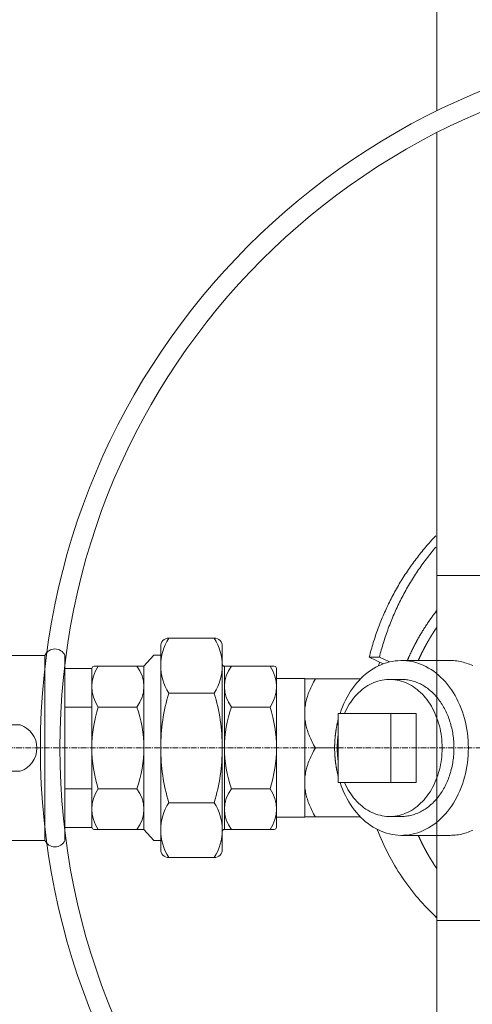
# Model space of a CAD drawing. Units: millimetres. Extents: x 33259 to 35867, y -6098 to 1033.
# Drawn here: x 34246 to 34443, y -5509 to -5081 of the extents above; entities that cross this region are included whole.
import ezdxf

# ---------------------------------------------------------------- set-up
doc = ezdxf.new("R2010")
doc.units = ezdxf.units.MM
doc.header["$MEASUREMENT"] = 0
doc.linetypes.add('CENTERX2', pattern=[4, 2.5, -0.5, 0.5, -0.5])

# ---------------------------------------------------------------- blocks, each defined once
blk = doc.blocks.new('A$C3F1121A2')
at = {"lineweight": 20, "ltscale": 0.25}
for p, q in [((33.49, 95.34), (53.25, 95.34)), ((2.78, 83.17), (19.63, 83.17)), ((77.57, 83.17), (60.72, 83.17)), ((2.78, 12.17), (19.63, 12.17)), ((77.57, 12.17), (60.72, 12.17)), ((33.49, 0), (53.25, 0))]:
    blk.add_line(p, q, dxfattribs=at)
at = {"lineweight": 18}
for p, q in [((30, 47.67), (30, 91.71)), ((56.74, 47.67), (56.74, 91.71)), ((0, 47.67), (0, 82.17)), ((80.35, 82.17), (80.35, 13.17)), ((0, 47.67), (0, 13.17)), ((30, 47.67), (30, 3.63)), ((56.74, 47.67), (56.74, 3.63)), ((80.35, 37.55), (80.35, 17.52))]:
    blk.add_line(p, q, dxfattribs=at)
at = {"linetype": 'Continuous', "lineweight": 20}
for p, q in [((22.61, 83.17), (27, 88.01)), ((27, 88.01), (30, 88.01)), ((1, 83.17), (22.61, 83.17)), ((79.35, 83.17), (57.74, 83.17)), ((1, 12.17), (22.61, 12.17)), ((22.61, 12.17), (27, 7.33)), ((79.35, 12.17), (57.74, 12.17)), ((27, 7.33), (30, 7.33))]:
    blk.add_line(p, q, dxfattribs=at)
at = {"linetype": 'Continuous', "lineweight": 18}
for p, q in [((22.61, 47.67), (22.61, 83.17)), ((57.74, 47.67), (57.74, 83.16)), ((22.61, 47.67), (22.61, 12.17)), ((57.74, 47.67), (57.74, 12.18))]:
    blk.add_line(p, q, dxfattribs=at)
at = {"lineweight": 20}
for p, q in [((92.77, 77.82), (80.35, 77.82)), ((92.77, 17.52), (80.35, 17.52))]:
    blk.add_line(p, q, dxfattribs=at)
at = {"lineweight": 18, "ltscale": 0.25}
for p, q in [((53.25, 71.5), (33.49, 71.5)), ((19.63, 65.42), (2.78, 65.42)), ((60.72, 65.42), (77.57, 65.42)), ((19.63, 29.92), (2.78, 29.92)), ((60.72, 29.92), (77.57, 29.92)), ((53.25, 23.83), (33.49, 23.83))]:
    blk.add_line(p, q, dxfattribs=at)
at = {"linetype": 'Continuous', "lineweight": 20}
for centre, radius, start, end in [((33.4, 91.94), 3.4, 88.4087, 183.8923), ((53.35, 91.94), 3.4, 356.1077, 91.5913), ((1, 82.17), 1, 90, 180), ((57.74, 84.16), 1, 180, 270), ((79.35, 82.17), 1, 360, 90), ((1, 13.17), 1, 180, 270), ((79.35, 13.17), 1, 270, 0), ((57.74, 11.18), 1, 90, 180), ((33.4, 3.4), 3.4, 176.1077, 271.5913), ((53.35, 3.4), 3.4, 268.4087, 3.8923)]:
    blk.add_arc(centre, radius, start, end, dxfattribs=at)
at = {"lineweight": 18}
for centre, radius, start, end in [((52.09, 83.42), 22.09, 147.356, 212.6425), ((34.65, 83.42), 22.09, 327.3586, 32.6416), ((15.53, 74.29), 15.53, 145.1623, 214.8376), ((7.89, 74.29), 14.72, 322.9324, 37.0675), ((72.47, 74.29), 14.72, 142.9324, 217.0676), ((64.82, 74.29), 15.53, 325.1624, 34.8376), ((113.14, 47.67), 83.14, 163.34, 180.0013), ((-26.41, 47.67), 83.16, 359.9986, 16.6571), ((57.98, 47.67), 57.98, 162.171, 180.0033), ((-31.83, 47.67), 54.44, 359.9944, 19.0271), ((112.19, 47.67), 54.44, 160.9704, 180.0022), ((22.38, 47.67), 57.98, 359.996, 17.8265), ((57.98, 47.67), 57.98, 179.9967, 197.829), ((-31.83, 47.66), 54.44, 340.9729, 0.0056), ((113.14, 47.67), 83.14, 179.9987, 196.66), ((-26.41, 47.67), 83.16, 343.3429, 0.0014), ((112.19, 47.67), 54.44, 179.9978, 199.0296), ((22.38, 47.67), 57.98, 342.1735, 0.004), ((15.53, 21.05), 15.53, 145.1624, 214.8377), ((7.89, 21.05), 14.72, 322.9325, 37.0676), ((72.47, 21.05), 14.72, 142.9324, 217.0676), ((64.82, 21.05), 15.53, 325.1624, 34.8376), ((52.09, 11.92), 22.09, 147.3575, 212.644), ((34.65, 11.92), 22.09, 327.3584, 32.6414)]:
    blk.add_arc(centre, radius, start, end, dxfattribs=at)
blk = doc.blocks.new('A$C013C25F9')
at = {"lineweight": 20}
for p, q in [((124.59, 83.3), (174.18, 83.3)), ((182.89, 77.64), (194.61, 77.64)), ((93.06, 73.18), (79.79, 73.18)), ((79.84, 73.18), (79.84, 53.09)), ((7.32, 53.09), (163.39, 53.09)), ((104.24, 32.91), (104.24, 53.09)), ((125.66, 32.91), (125.66, 53.09)), ((7.32, 32.91), (163.39, 32.91)), ((79.82, 12.89), (79.83, 32.91)), ((93.06, 12.89), (79.82, 12.89)), ((182.89, 8.43), (194.61, 8.43)), ((124.59, 2.77), (174.18, 2.77))]:
    blk.add_line(p, q, dxfattribs=at)
at = {"lineweight": 18}
for p, q in [((124.59, 83.3), (124.59, 53.09)), ((92.26, 77.53), (92.26, 53.09)), ((114.87, 78.53), (114.87, 53.09)), ((92.26, 32.91), (92.26, 8.54)), ((194.61, 25.28), (182.89, 25.28))]:
    blk.add_line(p, q, dxfattribs=at)
at = {"linetype": 'Continuous', "lineweight": 20}
for p, q in [((93.26, 78.53), (114.87, 78.53)), ((93.26, 7.54), (114.87, 7.54))]:
    blk.add_line(p, q, dxfattribs=at)
at = {"lineweight": 20, "ltscale": 0.25}
for p, q in [((95.05, 78.53), (111.89, 78.53)), ((95.05, 7.54), (111.89, 7.54))]:
    blk.add_line(p, q, dxfattribs=at)
at = {"lineweight": 18, "ltscale": 0.25}
for p, q in [((111.89, 60.78), (95.05, 60.78)), ((111.89, 25.28), (95.05, 25.28))]:
    blk.add_line(p, q, dxfattribs=at)
at = {"linetype": 'Continuous', "lineweight": 18}
blk.add_line((114.87, 32.91), (114.87, 7.54), dxfattribs=at)
at = {"lineweight": 18}
for points in [[(174.18, 2.77), (174.18, 83.3)], [(182.89, 2.77), (182.89, 83.3)], [(194.61, 8.43), (194.61, 77.64)], [(124.59, 2.77), (124.59, 32.91)]]:
    blk.add_lwpolyline(points, dxfattribs=at)
at = {"lineweight": 20}
for radius in [10.89, 7.49]:
    blk.add_circle((147.77, 43.03), radius, dxfattribs=at)
for centre, radius, start, end in [((178.53, 81.26), 4.81, 25.0665, 154.9335), ((124, 72.64), 10.68, 86.8479, 148.7756), ((10.61, 43), 10.61, 108.0657, 251.9344), ((160.1, 43), 10.61, 288.0656, 71.9343), ((124, 13.43), 10.68, 211.2244, 273.1521), ((178.53, 4.81), 4.81, 205.0665, 334.9335)]:
    blk.add_arc(centre, radius, start, end, dxfattribs=at)
at = {"linetype": 'Continuous', "lineweight": 20}
for centre, start, end in [((93.26, 77.53), 90, 180), ((93.26, 8.54), 180, 270)]:
    blk.add_arc(centre, 1, start, end, dxfattribs=at)
at = {"lineweight": 18}
for centre, radius, start, end in [((107.79, 69.66), 15.53, 145.1618, 214.8381), ((100.15, 69.66), 14.72, 322.9319, 37.0681), ((150.24, 43.03), 57.98, 162.1723, 169.9452), ((60.43, 43.03), 54.44, 10.7151, 19.0283), ((150.24, 43.03), 57.98, 190.0548, 197.8277), ((60.43, 43.03), 54.44, 340.9717, 349.2849), ((107.79, 16.41), 15.53, 145.1624, 214.8377), ((100.15, 16.41), 14.72, 322.9325, 37.0676)]:
    blk.add_arc(centre, radius, start, end, dxfattribs=at)
blk = doc.blocks.new('A$C786C3244')
at = {"lineweight": 18}
blk.add_line((193.69, 60.45), (181.97, 60.45), dxfattribs=at)
at = {"lineweight": 20}
blk.add_blockref('A$C013C25F9', (-0.92, -0.34), dxfattribs=at)
blk = doc.blocks.new('A$C3ED16C9F')
at = {"lineweight": 20}
for p, q in [((564.06, 976.88), (564.05, 1169.66)), ((564.06, 432.51), (564.05, 967.4))]:
    blk.add_line(p, q, dxfattribs=at)
at = {"lineweight": 18}
for p, q in [((563, 791.54), (563.57, 792.14)), ((559.18, 787.26), (559.71, 787.88)), ((559.71, 787.88), (560.25, 788.5)), ((560.25, 788.5), (560.79, 789.12)), ((560.79, 789.12), (561.34, 789.73)), ((561.34, 789.73), (561.89, 790.34)), ((561.89, 790.34), (562.45, 790.94)), ((562.45, 790.94), (563, 791.54)), ((555.57, 782.79), (556.07, 783.44)), ((556.07, 783.44), (556.58, 784.09)), ((556.58, 784.09), (557.09, 784.73)), ((557.09, 784.73), (557.61, 785.37)), ((557.61, 785.37), (558.13, 786)), ((558.13, 786), (558.65, 786.63)), ((558.65, 786.63), (559.18, 787.26)), ((560, 782.79), (560.5, 783.44)), ((560.5, 783.44), (561.01, 784.09)), ((561.01, 784.09), (561.52, 784.73)), ((561.52, 784.73), (562.03, 785.37)), ((562.03, 785.37), (562.56, 786)), ((562.56, 786), (563.08, 786.63)), ((563.08, 786.63), (563.61, 787.26)), ((552.65, 778.82), (553.12, 779.49)), ((553.12, 779.49), (553.6, 780.16)), ((553.6, 780.16), (554.09, 780.82)), ((554.09, 780.82), (554.58, 781.48)), ((554.58, 781.48), (555.07, 782.14)), ((555.07, 782.14), (555.57, 782.79)), ((557.08, 778.82), (557.55, 779.49)), ((557.55, 779.49), (558.03, 780.16)), ((558.03, 780.16), (558.52, 780.82)), ((558.52, 780.82), (559.01, 781.48)), ((559.01, 781.48), (559.5, 782.14)), ((559.5, 782.14), (560, 782.79)), ((549.9, 774.73), (550.34, 775.42)), ((550.34, 775.42), (550.8, 776.11)), ((550.8, 776.11), (551.25, 776.79)), ((551.25, 776.79), (551.71, 777.47)), ((551.71, 777.47), (552.18, 778.15)), ((552.18, 778.15), (552.65, 778.82)), ((554.32, 774.73), (554.77, 775.42)), ((554.77, 775.42), (555.22, 776.11)), ((555.22, 776.11), (555.68, 776.79)), ((555.68, 776.79), (556.14, 777.47)), ((556.14, 777.47), (556.61, 778.15)), ((556.61, 778.15), (557.08, 778.82)), ((564.03, 774.93), (564.03, 737.93)), ((597.53, 774.93), (564.03, 774.93)), ((547.32, 770.53), (547.73, 771.24)), ((547.73, 771.24), (548.16, 771.94)), ((548.16, 771.94), (548.58, 772.64)), ((548.58, 772.64), (549.02, 773.34)), ((549.02, 773.34), (549.45, 774.04)), ((549.45, 774.04), (549.9, 774.73)), ((551.74, 770.53), (552.16, 771.24)), ((552.16, 771.24), (552.59, 771.94)), ((552.59, 771.94), (553.01, 772.64)), ((553.01, 772.64), (553.45, 773.34)), ((553.45, 773.34), (553.88, 774.04)), ((553.88, 774.04), (554.32, 774.73)), ((544.91, 766.22), (545.3, 766.94)), ((545.3, 766.94), (545.69, 767.66)), ((545.69, 767.66), (546.09, 768.38)), ((546.09, 768.38), (546.5, 769.1)), ((546.5, 769.1), (546.9, 769.82)), ((546.9, 769.82), (547.32, 770.53)), ((549.34, 766.22), (549.73, 766.94)), ((549.73, 766.94), (550.12, 767.66)), ((550.12, 767.66), (550.52, 768.38)), ((550.52, 768.38), (550.92, 769.1)), ((550.92, 769.1), (551.33, 769.82)), ((551.33, 769.82), (551.74, 770.53)), ((542.69, 761.8), (543.05, 762.55)), ((543.05, 762.55), (543.41, 763.29)), ((543.41, 763.29), (543.78, 764.02)), ((543.78, 764.02), (544.15, 764.76)), ((544.15, 764.76), (544.53, 765.49)), ((544.53, 765.49), (544.91, 766.22)), ((547.12, 761.8), (547.48, 762.55)), ((547.48, 762.55), (547.84, 763.29)), ((547.84, 763.29), (548.21, 764.02)), ((548.21, 764.02), (548.58, 764.76)), ((548.58, 764.76), (548.96, 765.49)), ((548.96, 765.49), (549.34, 766.22)), ((540.65, 757.3), (540.98, 758.06)), ((540.98, 758.06), (541.31, 758.81)), ((541.31, 758.81), (541.65, 759.56)), ((541.65, 759.56), (541.99, 760.31)), ((541.99, 760.31), (542.34, 761.06)), ((542.34, 761.06), (542.69, 761.8)), ((545.08, 757.3), (545.41, 758.06)), ((545.41, 758.06), (545.74, 758.81)), ((545.74, 758.81), (546.08, 759.56)), ((546.08, 759.56), (546.42, 760.31)), ((546.42, 760.31), (546.77, 761.06)), ((546.77, 761.06), (547.12, 761.8)), ((538.8, 752.72), (539.1, 753.49)), ((539.1, 753.49), (539.4, 754.25)), ((539.4, 754.25), (539.71, 755.02)), ((539.71, 755.02), (540.02, 755.78)), ((540.02, 755.78), (540.33, 756.54)), ((540.33, 756.54), (540.65, 757.3)), ((543.23, 752.72), (543.53, 753.49)), ((543.53, 753.49), (543.83, 754.25)), ((543.83, 754.25), (544.13, 755.02)), ((544.13, 755.02), (544.44, 755.78)), ((544.44, 755.78), (544.76, 756.54)), ((544.76, 756.54), (545.08, 757.3)), ((537.41, 748.84), (537.68, 749.62)), ((537.68, 749.62), (537.95, 750.4)), ((537.95, 750.4), (538.23, 751.17)), ((538.23, 751.17), (538.52, 751.94)), ((538.52, 751.94), (538.8, 752.72)), ((541.84, 748.84), (542.11, 749.62)), ((542.11, 749.62), (542.38, 750.4)), ((542.38, 750.4), (542.66, 751.17)), ((542.66, 751.17), (542.94, 751.94)), ((542.94, 751.94), (543.23, 752.72)), ((535.92, 744.12), (536.15, 744.91)), ((536.15, 744.91), (536.39, 745.7)), ((536.39, 745.7), (536.64, 746.49)), ((536.64, 746.49), (536.89, 747.27)), ((536.89, 747.27), (537.15, 748.06)), ((537.15, 748.06), (537.41, 748.84)), ((540.34, 744.12), (540.58, 744.91)), ((540.58, 744.91), (540.82, 745.7)), ((540.82, 745.7), (541.07, 746.49)), ((541.07, 746.49), (541.32, 747.27)), ((541.32, 747.27), (541.58, 748.06)), ((541.58, 748.06), (541.84, 748.84)), ((534.82, 740.14), (535.03, 740.94)), ((535.03, 740.94), (535.24, 741.74)), ((535.24, 741.74), (535.46, 742.54)), ((535.46, 742.54), (535.69, 743.33)), ((535.69, 743.33), (535.92, 744.12)), ((539.25, 740.14), (539.46, 740.94)), ((539.46, 740.94), (539.67, 741.74)), ((539.67, 741.74), (539.89, 742.54)), ((539.89, 742.54), (540.11, 743.33)), ((540.11, 743.33), (540.34, 744.12)), ((534.62, 739.34), (534.82, 740.14)), ((540.74, 736.48), (534.62, 739.35)), ((539.05, 739.35), (534.62, 739.35)), ((539.19, 737.21), (538.52, 735.54)), ((539.05, 739.34), (539.25, 740.14)), ((539.05, 739.35), (543.42, 737.3)), ((548.68, 737.93), (569.89, 737.93)), ((511.17, 729.93), (506.53, 729.93)), ((506.53, 714.93), (506.53, 729.93)), ((511.17, 729.93), (530.81, 729.93)), ((548.68, 729.73), (543.53, 729.73)), ((506.53, 684.93), (506.53, 714.93)), ((544.1, 714.93), (521.12, 714.93)), ((521.12, 714.93), (521.12, 684.93)), ((544.1, 684.93), (544.1, 714.93)), ((555.02, 714.93), (544.1, 714.93)), ((555.02, 684.93), (555.02, 714.93)), ((511.17, 699.93), (519.57, 699.93)), ((506.53, 669.93), (506.53, 684.93)), ((521.12, 684.93), (544.1, 684.93)), ((555.02, 684.93), (544.1, 684.93)), ((506.53, 669.93), (511.17, 669.93)), ((511.17, 669.93), (530.81, 669.93)), ((548.68, 670.13), (543.53, 670.13)), ((548.68, 661.93), (569.89, 661.93)), ((564.03, 661.93), (564.03, 624.93)), ((563.53, 626.71), (563.41, 626.5)), ((564.03, 626.13), (563.41, 626.5)), ((563.41, 626.5), (563.86, 626.41)), ((564.03, 624.93), (597.53, 624.93))]:
    blk.add_line(p, q, dxfattribs=at)
at = {"color": 1, "linetype": 'CENTERX2', "lineweight": 20}
blk.add_line((5, 699.96), (856.51, 699.96), dxfattribs=at)
at = {"lineweight": 18}
for points in [[(506.53, 714.93), (506.54, 715.54), (506.56, 716.16), (506.6, 716.77), (506.66, 717.38), (506.74, 717.99), (506.83, 718.6), (506.93, 719.21), (507.05, 719.81), (507.19, 720.42), (507.34, 721.03), (507.51, 721.64), (507.7, 722.26), (507.9, 722.87), (508.11, 723.49), (508.35, 724.11), (508.59, 724.74), (508.86, 725.36), (509.14, 726), (509.43, 726.64), (509.75, 727.28), (510.08, 727.93), (510.42, 728.59), (510.79, 729.25), (511.17, 729.93)], [(511.17, 699.93), (510.79, 700.6), (510.42, 701.26), (510.08, 701.92), (509.75, 702.57), (509.43, 703.22), (509.14, 703.85), (508.86, 704.49), (508.59, 705.12), (508.35, 705.74), (508.11, 706.36), (507.9, 706.98), (507.7, 707.6), (507.51, 708.21), (507.34, 708.82), (507.19, 709.43), (507.05, 710.04), (506.93, 710.65), (506.83, 711.25), (506.74, 711.86), (506.66, 712.47), (506.6, 713.08), (506.56, 713.69), (506.54, 714.31), (506.53, 714.93)], [(506.53, 684.93), (506.54, 685.54), (506.56, 686.16), (506.6, 686.77), (506.66, 687.38), (506.74, 687.99), (506.83, 688.6), (506.93, 689.21), (507.05, 689.81), (507.19, 690.42), (507.34, 691.03), (507.51, 691.64), (507.7, 692.26), (507.9, 692.87), (508.11, 693.49), (508.35, 694.11), (508.59, 694.74), (508.86, 695.36), (509.14, 696), (509.43, 696.64), (509.75, 697.28), (510.08, 697.93), (510.42, 698.59), (510.79, 699.25), (511.17, 699.93)], [(511.17, 669.93), (510.79, 670.6), (510.42, 671.26), (510.08, 671.92), (509.75, 672.57), (509.43, 673.22), (509.14, 673.85), (508.86, 674.49), (508.59, 675.12), (508.35, 675.74), (508.11, 676.36), (507.9, 676.98), (507.7, 677.6), (507.51, 678.21), (507.34, 678.82), (507.19, 679.43), (507.05, 680.04), (506.93, 680.65), (506.83, 681.25), (506.74, 681.86), (506.66, 682.47), (506.6, 683.08), (506.56, 683.69), (506.54, 684.31), (506.53, 684.93)], [(538.15, 664.5), (538.67, 663.14), (539.22, 661.78), (539.78, 660.44), (540.36, 659.1), (540.96, 657.77), (541.59, 656.45), (542.23, 655.14), (542.89, 653.84), (543.56, 652.55), (544.26, 651.27), (544.98, 650), (545.71, 648.74), (546.47, 647.5), (547.24, 646.26), (548.03, 645.04), (548.83, 643.82), (549.66, 642.62), (550.5, 641.44), (551.36, 640.26), (552.24, 639.1), (553.13, 637.95), (554.04, 636.81), (554.97, 635.69), (555.91, 634.58), (556.87, 633.49), (557.85, 632.41), (558.84, 631.35), (559.85, 630.3), (560.87, 629.26), (561.91, 628.24), (562.96, 627.24), (564.03, 626.25)]]:
    blk.add_lwpolyline(points, dxfattribs=at)
for points in [[(551.31, 738.11, 0), (551.38, 738.3, 0), (551.46, 738.48, 0), (551.54, 738.66, 0), (551.62, 738.84, 0), (551.7, 739.02, 0), (551.78, 739.19, 0), (551.85, 739.37, 0), (551.93, 739.55, 0), (552.01, 739.73, 0), (552.1, 739.91, 0), (552.18, 740.09, 0), (552.26, 740.27, 0), (552.34, 740.45, 0), (552.42, 740.63, 0), (552.5, 740.8, 0), (552.59, 740.98, 0), (552.67, 741.16, 0), (552.75, 741.34, 0), (552.84, 741.51, 0), (552.92, 741.69, 0), (553, 741.87, 0), (553.09, 742.05, 0), (553.17, 742.22, 0), (553.26, 742.4, 0), (553.35, 742.58, 0), (553.43, 742.75, 0), (553.52, 742.93, 0), (553.61, 743.1, 0), (553.69, 743.28, 0), (553.78, 743.45, 0), (553.87, 743.63, 0), (553.96, 743.81, 0), (554.05, 743.98, 0), (554.14, 744.15, 0), (554.22, 744.33, 0), (554.31, 744.5, 0), (554.4, 744.68, 0), (554.5, 744.85, 0), (554.59, 745.03, 0), (554.68, 745.2, 0), (554.77, 745.37, 0), (554.86, 745.55, 0), (554.95, 745.72, 0), (555.05, 745.89, 0), (555.14, 746.06, 0), (555.23, 746.24, 0), (555.33, 746.41, 0), (555.42, 746.58, 0), (555.51, 746.75, 0), (555.61, 746.92, 0), (555.7, 747.1, 0), (555.8, 747.27, 0), (555.89, 747.44, 0), (555.99, 747.61, 0), (556.09, 747.78, 0), (556.18, 747.95, 0), (556.28, 748.12, 0), (556.38, 748.29, 0), (556.48, 748.46, 0), (556.57, 748.63, 0), (556.67, 748.8, 0), (556.77, 748.97, 0), (556.87, 749.14, 0), (556.97, 749.31, 0), (557.07, 749.48, 0), (557.17, 749.64, 0), (557.27, 749.81, 0), (557.37, 749.98, 0), (557.47, 750.15, 0), (557.57, 750.32, 0), (557.68, 750.48, 0), (557.78, 750.65, 0), (557.88, 750.82, 0), (557.98, 750.98, 0), (558.09, 751.15, 0), (558.19, 751.32, 0), (558.29, 751.48, 0), (558.4, 751.65, 0), (558.5, 751.81, 0), (558.61, 751.98, 0), (558.71, 752.14, 0), (558.82, 752.31, 0), (558.93, 752.47, 0), (559.03, 752.64, 0), (559.14, 752.8, 0), (559.24, 752.97, 0), (559.35, 753.13, 0), (559.46, 753.29, 0), (559.57, 753.46, 0), (559.68, 753.62, 0), (559.78, 753.78, 0), (559.89, 753.95, 0), (560, 754.11, 0), (560.11, 754.27, 0), (560.22, 754.43, 0), (560.33, 754.6, 0), (560.44, 754.76, 0), (560.55, 754.92, 0), (560.66, 755.08, 0), (560.78, 755.24, 0), (560.89, 755.4, 0), (561, 755.56, 0), (561.11, 755.72, 0), (561.23, 755.88, 0), (561.34, 756.04, 0), (561.45, 756.2, 0), (561.57, 756.36, 0), (561.68, 756.52, 0), (561.79, 756.68, 0), (561.91, 756.84, 0), (562.02, 757, 0), (562.14, 757.15, 0), (562.25, 757.31, 0), (562.37, 757.47, 0), (562.49, 757.63, 0), (562.6, 757.78, 0), (562.72, 757.94, 0), (562.84, 758.1, 0), (562.96, 758.25, 0), (563.07, 758.41, 0), (563.19, 758.57, 0), (563.31, 758.72, 0), (563.43, 758.88, 0), (563.55, 759.03, 0), (563.67, 759.19, 0), (563.79, 759.34, 0), (563.91, 759.5, 0), (564.03, 759.65, 0)], [(555.97, 737.93, 0), (556.02, 738.04, 0), (556.07, 738.16, 0), (556.12, 738.28, 0), (556.18, 738.4, 0), (556.23, 738.52, 0), (556.28, 738.63, 0), (556.34, 738.75, 0), (556.39, 738.87, 0), (556.45, 738.99, 0), (556.5, 739.1, 0), (556.56, 739.22, 0), (556.61, 739.34, 0), (556.67, 739.46, 0), (556.72, 739.57, 0), (556.78, 739.69, 0), (556.83, 739.81, 0), (556.89, 739.92, 0), (556.94, 740.04, 0), (557, 740.16, 0), (557.05, 740.27, 0), (557.11, 740.39, 0), (557.17, 740.51, 0), (557.22, 740.62, 0), (557.28, 740.74, 0), (557.34, 740.86, 0), (557.39, 740.97, 0), (557.45, 741.09, 0), (557.51, 741.21, 0), (557.56, 741.32, 0), (557.62, 741.44, 0), (557.68, 741.55, 0), (557.74, 741.67, 0), (557.8, 741.78, 0), (557.85, 741.9, 0), (557.91, 742.02, 0), (557.97, 742.13, 0), (558.03, 742.25, 0), (558.09, 742.36, 0), (558.15, 742.48, 0), (558.21, 742.59, 0), (558.27, 742.71, 0), (558.33, 742.82, 0), (558.39, 742.94, 0), (558.45, 743.05, 0), (558.51, 743.16, 0), (558.57, 743.28, 0), (558.63, 743.39, 0), (558.69, 743.51, 0), (558.75, 743.62, 0), (558.81, 743.74, 0), (558.87, 743.85, 0), (558.93, 743.96, 0), (558.99, 744.08, 0), (559.05, 744.19, 0), (559.11, 744.31, 0), (559.18, 744.42, 0), (559.24, 744.53, 0), (559.3, 744.65, 0), (559.36, 744.76, 0), (559.42, 744.87, 0), (559.49, 744.99, 0), (559.55, 745.1, 0), (559.61, 745.21, 0), (559.68, 745.33, 0), (559.74, 745.44, 0), (559.8, 745.55, 0), (559.87, 745.66, 0), (559.93, 745.78, 0), (559.99, 745.89, 0), (560.06, 746, 0), (560.12, 746.11, 0), (560.19, 746.23, 0), (560.25, 746.34, 0), (560.31, 746.45, 0), (560.38, 746.56, 0), (560.44, 746.67, 0), (560.51, 746.79, 0), (560.57, 746.9, 0), (560.64, 747.01, 0), (560.7, 747.12, 0), (560.77, 747.23, 0), (560.84, 747.34, 0), (560.9, 747.45, 0), (560.97, 747.57, 0), (561.03, 747.68, 0), (561.1, 747.79, 0), (561.17, 747.9, 0), (561.23, 748.01, 0), (561.3, 748.12, 0), (561.37, 748.23, 0), (561.44, 748.34, 0), (561.5, 748.45, 0), (561.57, 748.56, 0), (561.64, 748.67, 0), (561.71, 748.78, 0), (561.77, 748.89, 0), (561.84, 749, 0), (561.91, 749.11, 0), (561.98, 749.22, 0), (562.05, 749.33, 0), (562.12, 749.44, 0), (562.18, 749.55, 0), (562.25, 749.66, 0), (562.32, 749.77, 0), (562.39, 749.88, 0), (562.46, 749.98, 0), (562.53, 750.09, 0), (562.6, 750.2, 0), (562.67, 750.31, 0), (562.74, 750.42, 0), (562.81, 750.53, 0), (562.88, 750.64, 0), (562.95, 750.74, 0), (563.02, 750.85, 0), (563.09, 750.96, 0), (563.16, 751.07, 0), (563.24, 751.18, 0), (563.31, 751.28, 0), (563.38, 751.39, 0), (563.45, 751.5, 0), (563.52, 751.61, 0), (563.59, 751.71, 0), (563.67, 751.82, 0), (563.74, 751.93, 0), (563.81, 752.04, 0), (563.88, 752.14, 0), (563.95, 752.25, 0), (564.03, 752.36, 0)], [(521.93, 714.93, 0), (522.45, 716.4, 0), (523.01, 717.85, 0), (523.62, 719.27, 0), (524.28, 720.65, 0), (524.98, 721.99, 0), (525.72, 723.29, 0), (526.51, 724.55, 0), (527.33, 725.77, 0), (528.2, 726.93, 0), (529.1, 728.05, 0), (530.04, 729.12, 0), (531.01, 730.13, 0), (532.02, 731.09, 0), (533.05, 731.99, 0), (534.12, 732.83, 0), (535.21, 733.61, 0), (536.32, 734.33, 0), (537.46, 734.99, 0), (538.62, 735.59, 0), (539.79, 736.11, 0), (540.99, 736.58, 0), (542.19, 736.97, 0), (543.41, 737.3, 0), (544.64, 737.56, 0), (545.88, 737.75, 0), (547.12, 737.87, 0), (548.36, 737.92, 0), (549.61, 737.91, 0), (550.85, 737.82, 0), (552.09, 737.66, 0), (553.32, 737.44, 0), (554.54, 737.15, 0), (555.76, 736.79, 0), (556.96, 736.36, 0), (558.14, 735.86, 0), (559.31, 735.3, 0), (560.46, 734.68, 0), (561.58, 733.99, 0), (562.69, 733.24, 0), (563.76, 732.42, 0), (564.81, 731.55, 0), (565.84, 730.62, 0), (566.82, 729.64, 0), (567.78, 728.6, 0), (568.7, 727.51, 0), (569.59, 726.36, 0), (570.43, 725.17, 0), (571.24, 723.94, 0), (572, 722.66, 0), (572.73, 721.33, 0), (573.41, 719.97, 0), (574.04, 718.58, 0), (574.63, 717.14, 0), (575.17, 715.68, 0), (575.66, 714.19, 0), (576.1, 712.67, 0), (576.49, 711.13, 0), (576.83, 709.57, 0), (577.12, 707.99, 0), (577.36, 706.39, 0), (577.55, 704.79, 0), (577.68, 703.17, 0), (577.76, 701.55, 0), (577.79, 699.93, 0), (577.76, 698.3, 0), (577.68, 696.68, 0), (577.55, 695.07, 0), (577.36, 693.46, 0), (577.12, 691.87, 0), (576.83, 690.29, 0), (576.49, 688.72, 0), (576.1, 687.18, 0), (575.66, 685.66, 0), (575.17, 684.17, 0), (574.63, 682.71, 0), (574.04, 681.28, 0), (573.41, 679.88, 0), (572.73, 678.52, 0), (572, 677.2, 0), (571.24, 675.92, 0), (570.43, 674.68, 0), (569.59, 673.49, 0), (568.7, 672.35, 0), (567.78, 671.25, 0), (566.82, 670.21, 0), (565.84, 669.23, 0), (564.81, 668.3, 0), (563.76, 667.43, 0), (562.69, 666.62, 0), (561.58, 665.87, 0), (560.46, 665.18, 0), (559.31, 664.55, 0), (558.14, 663.99, 0), (556.96, 663.5, 0), (555.76, 663.07, 0), (554.54, 662.71, 0), (553.32, 662.41, 0), (552.09, 662.19, 0), (550.85, 662.03, 0), (549.61, 661.95, 0), (548.36, 661.93, 0), (547.12, 661.98, 0), (545.88, 662.1, 0), (544.64, 662.29, 0), (543.41, 662.55, 0), (542.19, 662.88, 0), (540.99, 663.28, 0), (539.79, 663.74, 0), (538.62, 664.27, 0), (537.46, 664.86, 0), (536.32, 665.52, 0), (535.21, 666.24, 0), (534.12, 667.02, 0), (533.05, 667.86, 0), (532.02, 668.76, 0), (531.01, 669.72, 0), (530.04, 670.74, 0), (529.1, 671.8, 0), (528.2, 672.92, 0), (527.33, 674.09, 0), (526.51, 675.3, 0), (525.72, 676.56, 0), (524.98, 677.86, 0), (524.28, 679.2, 0), (523.62, 680.58, 0), (523.01, 682, 0), (522.45, 683.45, 0), (521.93, 684.93, 0)], [(551.31, 738.11, 0), (551.31, 738.11, 0), (551.31, 738.11, 0), (551.3, 738.11, 0), (551.3, 738.11, 0), (551.3, 738.11, 0), (551.3, 738.11, 0), (551.3, 738.1, 0), (551.3, 738.1, 0), (551.3, 738.1, 0), (551.3, 738.1, 0), (551.3, 738.1, 0), (551.3, 738.1, 0), (551.3, 738.1, 0), (551.3, 738.09, 0), (551.3, 738.09, 0), (551.3, 738.09, 0), (551.3, 738.09, 0), (551.29, 738.09, 0), (551.29, 738.09, 0), (551.29, 738.08, 0), (551.29, 738.08, 0), (551.29, 738.08, 0), (551.29, 738.08, 0), (551.29, 738.08, 0), (551.29, 738.08, 0), (551.29, 738.08, 0), (551.29, 738.07, 0), (551.29, 738.07, 0), (551.29, 738.07, 0), (551.29, 738.07, 0), (551.29, 738.07, 0), (551.29, 738.07, 0), (551.29, 738.07, 0), (551.28, 738.06, 0), (551.28, 738.06, 0), (551.28, 738.06, 0), (551.28, 738.06, 0), (551.28, 738.06, 0), (551.28, 738.06, 0), (551.28, 738.06, 0), (551.28, 738.05, 0), (551.28, 738.05, 0), (551.28, 738.05, 0), (551.28, 738.05, 0), (551.28, 738.05, 0), (551.28, 738.05, 0), (551.28, 738.04, 0), (551.28, 738.04, 0), (551.27, 738.04, 0), (551.27, 738.04, 0), (551.27, 738.04, 0), (551.27, 738.04, 0), (551.27, 738.04, 0), (551.27, 738.03, 0), (551.27, 738.03, 0), (551.27, 738.03, 0), (551.27, 738.03, 0), (551.27, 738.03, 0), (551.27, 738.03, 0), (551.27, 738.03, 0), (551.27, 738.02, 0), (551.27, 738.02, 0), (551.27, 738.02, 0), (551.26, 738.02, 0), (551.26, 738.02, 0), (551.26, 738.02, 0), (551.26, 738.02, 0), (551.26, 738.01, 0), (551.26, 738.01, 0), (551.26, 738.01, 0), (551.26, 738.01, 0), (551.26, 738.01, 0), (551.26, 738.01, 0), (551.26, 738.01, 0), (551.26, 738, 0), (551.26, 738, 0), (551.26, 738, 0), (551.25, 738, 0), (551.25, 738, 0), (551.25, 738, 0), (551.25, 737.99, 0), (551.25, 737.99, 0), (551.25, 737.99, 0), (551.25, 737.99, 0), (551.25, 737.99, 0), (551.25, 737.99, 0), (551.25, 737.99, 0), (551.25, 737.98, 0), (551.25, 737.98, 0), (551.25, 737.98, 0), (551.25, 737.98, 0), (551.25, 737.98, 0), (551.24, 737.98, 0), (551.24, 737.98, 0), (551.24, 737.97, 0), (551.24, 737.97, 0), (551.24, 737.97, 0), (551.24, 737.97, 0), (551.24, 737.97, 0), (551.24, 737.97, 0), (551.24, 737.97, 0), (551.24, 737.96, 0), (551.24, 737.96, 0), (551.24, 737.96, 0), (551.24, 737.96, 0), (551.24, 737.96, 0), (551.23, 737.96, 0), (551.23, 737.96, 0), (551.23, 737.95, 0), (551.23, 737.95, 0), (551.23, 737.95, 0), (551.23, 737.95, 0), (551.23, 737.95, 0), (551.23, 737.95, 0), (551.23, 737.95, 0), (551.23, 737.94, 0), (551.23, 737.94, 0), (551.23, 737.94, 0), (551.23, 737.94, 0), (551.23, 737.94, 0), (551.23, 737.94, 0), (551.22, 737.93, 0), (551.22, 737.93, 0), (551.22, 737.93, 0), (551.22, 737.93, 0), (551.22, 737.93, 0), (551.22, 737.93, 0), (551.22, 737.93, 0)], [(569.89, 737.93, 0), (570.6, 737.91, 0), (571.32, 737.88, 0), (572.03, 737.82, 0), (572.74, 737.74, 0), (573.45, 737.64, 0), (574.16, 737.51, 0), (574.87, 737.37, 0), (575.57, 737.2, 0), (576.27, 737, 0), (576.96, 736.79, 0), (577.65, 736.55, 0), (578.34, 736.29, 0), (579.02, 736.01, 0), (579.7, 735.7, 0)], [(579.7, 664.15, 0), (579.02, 663.84, 0), (578.34, 663.56, 0), (577.65, 663.3, 0), (576.96, 663.06, 0), (576.27, 662.85, 0), (575.57, 662.66, 0), (574.87, 662.49, 0), (574.16, 662.34, 0), (573.45, 662.21, 0), (572.74, 662.11, 0), (572.03, 662.03, 0), (571.32, 661.97, 0), (570.6, 661.94, 0), (569.89, 661.93, 0)], [(523.81, 714.93, 0), (524.29, 715.97, 0), (524.81, 716.98, 0), (525.36, 717.96, 0), (525.94, 718.91, 0), (526.55, 719.84, 0), (527.19, 720.73, 0), (527.85, 721.58, 0), (528.54, 722.4, 0), (529.26, 723.18, 0), (530, 723.92, 0), (530.76, 724.62, 0), (531.54, 725.28, 0), (532.34, 725.9, 0), (533.17, 726.47, 0), (534, 727.01, 0), (534.86, 727.49, 0), (535.73, 727.93, 0), (536.61, 728.32, 0), (537.51, 728.67, 0), (538.41, 728.97, 0), (539.32, 729.21, 0), (540.24, 729.41, 0), (541.17, 729.57, 0), (542.1, 729.67, 0), (543.03, 729.72, 0), (543.96, 729.72, 0), (544.89, 729.67, 0), (545.82, 729.58, 0), (546.75, 729.43, 0), (547.67, 729.23, 0), (548.58, 728.99, 0), (549.49, 728.7, 0), (550.38, 728.35, 0), (551.26, 727.97, 0), (552.13, 727.53, 0), (552.99, 727.05, 0), (553.83, 726.52, 0), (554.66, 725.95, 0), (555.46, 725.34, 0), (556.24, 724.68, 0), (557.01, 723.98, 0), (557.75, 723.24, 0), (558.47, 722.47, 0), (559.16, 721.65, 0), (559.83, 720.8, 0), (560.47, 719.91, 0), (561.08, 719, 0), (561.66, 718.04, 0), (562.21, 717.06, 0), (562.73, 716.05, 0), (563.22, 715.02, 0), (563.67, 713.95, 0), (564.1, 712.87, 0), (564.48, 711.76, 0), (564.84, 710.64, 0), (565.15, 709.49, 0), (565.44, 708.33, 0), (565.68, 707.16, 0), (565.89, 705.97, 0), (566.06, 704.77, 0), (566.19, 703.57, 0), (566.29, 702.36, 0), (566.34, 701.14, 0), (566.36, 699.93, 0), (566.34, 698.71, 0), (566.29, 697.49, 0), (566.19, 696.28, 0), (566.06, 695.08, 0), (565.89, 693.88, 0), (565.68, 692.7, 0), (565.44, 691.52, 0), (565.15, 690.36, 0), (564.84, 689.22, 0), (564.48, 688.09, 0), (564.1, 686.98, 0), (563.67, 685.9, 0), (563.22, 684.84, 0), (562.73, 683.8, 0), (562.21, 682.79, 0), (561.66, 681.81, 0), (561.08, 680.86, 0), (560.47, 679.94, 0), (559.83, 679.05, 0), (559.16, 678.2, 0), (558.47, 677.39, 0), (557.75, 676.61, 0), (557.01, 675.87, 0), (556.24, 675.17, 0), (555.46, 674.52, 0), (554.66, 673.9, 0), (553.83, 673.33, 0), (552.99, 672.8, 0), (552.13, 672.32, 0), (551.26, 671.89, 0), (550.38, 671.5, 0), (549.49, 671.16, 0), (548.58, 670.86, 0), (547.67, 670.62, 0), (546.75, 670.42, 0), (545.82, 670.28, 0), (544.89, 670.18, 0), (543.96, 670.13, 0), (543.03, 670.13, 0), (542.1, 670.19, 0), (541.17, 670.29, 0), (540.24, 670.44, 0), (539.32, 670.64, 0), (538.41, 670.89, 0), (537.51, 671.18, 0), (536.61, 671.53, 0), (535.73, 671.92, 0), (534.86, 672.36, 0), (534, 672.85, 0), (533.17, 673.38, 0), (532.34, 673.95, 0), (531.54, 674.57, 0), (530.76, 675.23, 0), (530, 675.93, 0), (529.26, 676.67, 0), (528.54, 677.45, 0), (527.85, 678.27, 0), (527.19, 679.13, 0), (526.55, 680.02, 0), (525.94, 680.94, 0), (525.36, 681.89, 0), (524.81, 682.87, 0), (524.29, 683.89, 0), (523.81, 684.93, 0)], [(548.68, 729.73, 0), (549.24, 729.72, 0), (549.8, 729.69, 0), (550.36, 729.65, 0), (550.91, 729.58, 0), (551.47, 729.5, 0), (552.03, 729.4, 0), (552.58, 729.29, 0), (553.13, 729.15, 0), (553.68, 729, 0), (554.22, 728.83, 0), (554.77, 728.65, 0), (555.3, 728.44, 0), (555.84, 728.22, 0), (556.37, 727.98, 0), (556.89, 727.73, 0), (557.41, 727.46, 0), (557.93, 727.17, 0), (558.44, 726.87, 0), (558.94, 726.54, 0), (559.44, 726.21, 0), (559.93, 725.85, 0), (560.41, 725.49, 0), (560.89, 725.1, 0), (561.36, 724.7, 0), (561.82, 724.29, 0), (562.28, 723.86, 0), (562.72, 723.42, 0), (563.16, 722.96, 0), (563.59, 722.49, 0), (564.01, 722.01, 0), (564.42, 721.51, 0), (564.82, 721, 0), (565.21, 720.47, 0), (565.59, 719.94, 0), (565.96, 719.39, 0), (566.32, 718.83, 0), (566.67, 718.26, 0), (567.01, 717.68, 0), (567.34, 717.09, 0), (567.66, 716.48, 0), (567.96, 715.87, 0), (568.26, 715.25, 0), (568.54, 714.61, 0), (568.81, 713.97, 0), (569.07, 713.32, 0), (569.31, 712.67, 0), (569.55, 712, 0), (569.77, 711.33, 0), (569.98, 710.65, 0), (570.17, 709.97, 0), (570.35, 709.27, 0), (570.52, 708.58, 0), (570.68, 707.87, 0), (570.82, 707.17, 0), (570.95, 706.46, 0), (571.07, 705.74, 0), (571.17, 705.02, 0), (571.26, 704.3, 0), (571.33, 703.57, 0), (571.4, 702.85, 0), (571.44, 702.12, 0), (571.48, 701.39, 0), (571.5, 700.66, 0), (571.5, 699.93, 0), (571.5, 699.19, 0), (571.48, 698.46, 0), (571.44, 697.73, 0), (571.4, 697.01, 0), (571.33, 696.28, 0), (571.26, 695.55, 0), (571.17, 694.83, 0), (571.07, 694.11, 0), (570.95, 693.4, 0), (570.82, 692.69, 0), (570.68, 691.98, 0), (570.52, 691.28, 0), (570.35, 690.58, 0), (570.17, 689.89, 0), (569.98, 689.2, 0), (569.77, 688.52, 0), (569.55, 687.85, 0), (569.31, 687.18, 0), (569.07, 686.53, 0), (568.81, 685.88, 0), (568.54, 685.24, 0), (568.26, 684.61, 0), (567.96, 683.98, 0), (567.66, 683.37, 0), (567.34, 682.77, 0), (567.01, 682.17, 0), (566.67, 681.59, 0), (566.32, 681.02, 0), (565.96, 680.46, 0), (565.59, 679.91, 0), (565.21, 679.38, 0), (564.82, 678.85, 0), (564.42, 678.34, 0), (564.01, 677.85, 0), (563.59, 677.36, 0), (563.16, 676.89, 0), (562.72, 676.43, 0), (562.28, 675.99, 0), (561.82, 675.56, 0), (561.36, 675.15, 0), (560.89, 674.75, 0), (560.41, 674.37, 0), (559.93, 674, 0), (559.44, 673.64, 0), (558.94, 673.31, 0), (558.44, 672.99, 0), (557.93, 672.68, 0), (557.41, 672.39, 0), (556.89, 672.12, 0), (556.37, 671.87, 0), (555.84, 671.63, 0), (555.3, 671.41, 0), (554.77, 671.21, 0), (554.22, 671.02, 0), (553.68, 670.85, 0), (553.13, 670.7, 0), (552.58, 670.56, 0), (552.03, 670.45, 0), (551.47, 670.35, 0), (550.91, 670.27, 0), (550.36, 670.21, 0), (549.8, 670.16, 0), (549.24, 670.14, 0), (548.68, 670.13, 0)], [(521.12, 687.69, 0), (521.07, 687.88, 0), (521.02, 688.06, 0), (520.98, 688.25, 0), (520.93, 688.43, 0), (520.89, 688.62, 0), (520.84, 688.81, 0), (520.8, 688.99, 0), (520.76, 689.18, 0), (520.71, 689.36, 0), (520.67, 689.55, 0), (520.63, 689.74, 0), (520.59, 689.93, 0), (520.55, 690.11, 0), (520.52, 690.3, 0), (520.48, 690.49, 0), (520.44, 690.68, 0), (520.41, 690.87, 0), (520.37, 691.06, 0), (520.34, 691.25, 0), (520.3, 691.44, 0), (520.27, 691.63, 0), (520.24, 691.82, 0), (520.21, 692.01, 0), (520.18, 692.2, 0), (520.15, 692.39, 0), (520.12, 692.58, 0), (520.09, 692.77, 0), (520.06, 692.96, 0), (520.03, 693.15, 0), (520.01, 693.34, 0), (519.98, 693.54, 0), (519.96, 693.73, 0), (519.93, 693.92, 0), (519.91, 694.11, 0), (519.89, 694.3, 0), (519.87, 694.5, 0), (519.84, 694.69, 0), (519.82, 694.88, 0), (519.81, 695.07, 0), (519.79, 695.27, 0), (519.77, 695.46, 0), (519.75, 695.65, 0), (519.74, 695.85, 0), (519.72, 696.04, 0), (519.7, 696.23, 0), (519.69, 696.43, 0), (519.68, 696.62, 0), (519.66, 696.82, 0), (519.65, 697.01, 0), (519.64, 697.2, 0), (519.63, 697.4, 0), (519.62, 697.59, 0), (519.61, 697.79, 0), (519.61, 697.98, 0), (519.6, 698.18, 0), (519.59, 698.37, 0), (519.59, 698.56, 0), (519.58, 698.76, 0), (519.58, 698.95, 0), (519.57, 699.15, 0), (519.57, 699.34, 0), (519.57, 699.54, 0), (519.57, 699.73, 0), (519.57, 699.93, 0), (519.57, 700.12, 0), (519.57, 700.32, 0), (519.57, 700.51, 0), (519.57, 700.7, 0), (519.58, 700.9, 0), (519.58, 701.09, 0), (519.59, 701.29, 0), (519.59, 701.48, 0), (519.6, 701.68, 0), (519.61, 701.87, 0), (519.61, 702.07, 0), (519.62, 702.26, 0), (519.63, 702.45, 0), (519.64, 702.65, 0), (519.65, 702.84, 0), (519.66, 703.04, 0), (519.68, 703.23, 0), (519.69, 703.42, 0), (519.7, 703.62, 0), (519.72, 703.81, 0), (519.74, 704, 0), (519.75, 704.2, 0), (519.77, 704.39, 0), (519.79, 704.58, 0), (519.81, 704.78, 0), (519.82, 704.97, 0), (519.84, 705.16, 0), (519.87, 705.36, 0), (519.89, 705.55, 0), (519.91, 705.74, 0), (519.93, 705.93, 0), (519.96, 706.13, 0), (519.98, 706.32, 0), (520.01, 706.51, 0), (520.03, 706.7, 0), (520.06, 706.89, 0), (520.09, 707.08, 0), (520.12, 707.27, 0), (520.15, 707.46, 0), (520.18, 707.66, 0), (520.21, 707.85, 0), (520.24, 708.04, 0), (520.27, 708.23, 0), (520.3, 708.42, 0), (520.34, 708.61, 0), (520.37, 708.79, 0), (520.41, 708.98, 0), (520.44, 709.17, 0), (520.48, 709.36, 0), (520.52, 709.55, 0), (520.55, 709.74, 0), (520.59, 709.93, 0), (520.63, 710.11, 0), (520.67, 710.3, 0), (520.71, 710.49, 0), (520.76, 710.67, 0), (520.8, 710.86, 0), (520.84, 711.05, 0), (520.89, 711.23, 0), (520.93, 711.42, 0), (520.98, 711.6, 0), (521.02, 711.79, 0), (521.07, 711.97, 0), (521.12, 712.16, 0)], [(521.12, 694.3, 0), (521.1, 694.39, 0), (521.09, 694.48, 0), (521.08, 694.56, 0), (521.07, 694.65, 0), (521.06, 694.74, 0), (521.04, 694.82, 0), (521.03, 694.91, 0), (521.02, 695, 0), (521.01, 695.09, 0), (521, 695.17, 0), (520.99, 695.26, 0), (520.98, 695.35, 0), (520.97, 695.44, 0), (520.96, 695.52, 0), (520.95, 695.61, 0), (520.94, 695.7, 0), (520.93, 695.79, 0), (520.92, 695.87, 0), (520.91, 695.96, 0), (520.9, 696.05, 0), (520.89, 696.14, 0), (520.88, 696.22, 0), (520.87, 696.31, 0), (520.87, 696.4, 0), (520.86, 696.49, 0), (520.85, 696.57, 0), (520.84, 696.66, 0), (520.84, 696.75, 0), (520.83, 696.84, 0), (520.82, 696.93, 0), (520.82, 697.01, 0), (520.81, 697.1, 0), (520.8, 697.19, 0), (520.8, 697.28, 0), (520.79, 697.37, 0), (520.79, 697.45, 0), (520.78, 697.54, 0), (520.77, 697.63, 0), (520.77, 697.72, 0), (520.76, 697.81, 0), (520.76, 697.89, 0), (520.75, 697.98, 0), (520.75, 698.07, 0), (520.75, 698.16, 0), (520.74, 698.25, 0), (520.74, 698.34, 0), (520.74, 698.42, 0), (520.73, 698.51, 0), (520.73, 698.6, 0), (520.73, 698.69, 0), (520.72, 698.78, 0), (520.72, 698.87, 0), (520.72, 698.95, 0), (520.72, 699.04, 0), (520.71, 699.13, 0), (520.71, 699.22, 0), (520.71, 699.31, 0), (520.71, 699.4, 0), (520.71, 699.48, 0), (520.71, 699.57, 0), (520.71, 699.66, 0), (520.71, 699.75, 0), (520.71, 699.84, 0), (520.71, 699.93, 0), (520.71, 700.01, 0), (520.71, 700.1, 0), (520.71, 700.19, 0), (520.71, 700.28, 0), (520.71, 700.37, 0), (520.71, 700.46, 0), (520.71, 700.54, 0), (520.71, 700.63, 0), (520.71, 700.72, 0), (520.72, 700.81, 0), (520.72, 700.9, 0), (520.72, 700.99, 0), (520.72, 701.07, 0), (520.73, 701.16, 0), (520.73, 701.25, 0), (520.73, 701.34, 0), (520.74, 701.43, 0), (520.74, 701.52, 0), (520.74, 701.6, 0), (520.75, 701.69, 0), (520.75, 701.78, 0), (520.75, 701.87, 0), (520.76, 701.96, 0), (520.76, 702.05, 0), (520.77, 702.13, 0), (520.77, 702.22, 0), (520.78, 702.31, 0), (520.79, 702.4, 0), (520.79, 702.49, 0), (520.8, 702.57, 0), (520.8, 702.66, 0), (520.81, 702.75, 0), (520.82, 702.84, 0), (520.82, 702.93, 0), (520.83, 703.01, 0), (520.84, 703.1, 0), (520.84, 703.19, 0), (520.85, 703.28, 0), (520.86, 703.37, 0), (520.87, 703.45, 0), (520.87, 703.54, 0), (520.88, 703.63, 0), (520.89, 703.72, 0), (520.9, 703.8, 0), (520.91, 703.89, 0), (520.92, 703.98, 0), (520.93, 704.07, 0), (520.94, 704.15, 0), (520.95, 704.24, 0), (520.96, 704.33, 0), (520.97, 704.42, 0), (520.98, 704.5, 0), (520.99, 704.59, 0), (521, 704.68, 0), (521.01, 704.77, 0), (521.02, 704.85, 0), (521.03, 704.94, 0), (521.04, 705.03, 0), (521.06, 705.11, 0), (521.07, 705.2, 0), (521.08, 705.29, 0), (521.09, 705.38, 0), (521.1, 705.46, 0), (521.12, 705.55, 0)], [(564.03, 647.5, 0), (563.95, 647.6, 0), (563.88, 647.71, 0), (563.81, 647.82, 0), (563.74, 647.92, 0), (563.67, 648.03, 0), (563.59, 648.14, 0), (563.52, 648.25, 0), (563.45, 648.35, 0), (563.38, 648.46, 0), (563.31, 648.57, 0), (563.24, 648.68, 0), (563.16, 648.78, 0), (563.09, 648.89, 0), (563.02, 649, 0), (562.95, 649.11, 0), (562.88, 649.22, 0), (562.81, 649.32, 0), (562.74, 649.43, 0), (562.67, 649.54, 0), (562.6, 649.65, 0), (562.53, 649.76, 0), (562.46, 649.87, 0), (562.39, 649.98, 0), (562.32, 650.09, 0), (562.25, 650.19, 0), (562.18, 650.3, 0), (562.12, 650.41, 0), (562.05, 650.52, 0), (561.98, 650.63, 0), (561.91, 650.74, 0), (561.84, 650.85, 0), (561.77, 650.96, 0), (561.71, 651.07, 0), (561.64, 651.18, 0), (561.57, 651.29, 0), (561.5, 651.4, 0), (561.44, 651.51, 0), (561.37, 651.62, 0), (561.3, 651.73, 0), (561.23, 651.84, 0), (561.17, 651.95, 0), (561.1, 652.07, 0), (561.03, 652.18, 0), (560.97, 652.29, 0), (560.9, 652.4, 0), (560.84, 652.51, 0), (560.77, 652.62, 0), (560.7, 652.73, 0), (560.64, 652.84, 0), (560.57, 652.95, 0), (560.51, 653.07, 0), (560.44, 653.18, 0), (560.38, 653.29, 0), (560.31, 653.4, 0), (560.25, 653.51, 0), (560.19, 653.63, 0), (560.12, 653.74, 0), (560.06, 653.85, 0), (559.99, 653.96, 0), (559.93, 654.08, 0), (559.87, 654.19, 0), (559.8, 654.3, 0), (559.74, 654.41, 0), (559.68, 654.53, 0), (559.61, 654.64, 0), (559.55, 654.75, 0), (559.49, 654.87, 0), (559.42, 654.98, 0), (559.36, 655.09, 0), (559.3, 655.21, 0), (559.24, 655.32, 0), (559.18, 655.43, 0), (559.11, 655.55, 0), (559.05, 655.66, 0), (558.99, 655.77, 0), (558.93, 655.89, 0), (558.87, 656, 0), (558.81, 656.12, 0), (558.75, 656.23, 0), (558.69, 656.34, 0), (558.63, 656.46, 0), (558.57, 656.57, 0), (558.51, 656.69, 0), (558.45, 656.8, 0), (558.39, 656.92, 0), (558.33, 657.03, 0), (558.27, 657.15, 0), (558.21, 657.26, 0), (558.15, 657.38, 0), (558.09, 657.49, 0), (558.03, 657.61, 0), (557.97, 657.72, 0), (557.91, 657.84, 0), (557.85, 657.95, 0), (557.8, 658.07, 0), (557.74, 658.18, 0), (557.68, 658.3, 0), (557.62, 658.42, 0), (557.56, 658.53, 0), (557.51, 658.65, 0), (557.45, 658.76, 0), (557.39, 658.88, 0), (557.34, 659, 0), (557.28, 659.11, 0), (557.22, 659.23, 0), (557.17, 659.34, 0), (557.11, 659.46, 0), (557.05, 659.58, 0), (557, 659.69, 0), (556.94, 659.81, 0), (556.89, 659.93, 0), (556.83, 660.04, 0), (556.78, 660.16, 0), (556.72, 660.28, 0), (556.67, 660.4, 0), (556.61, 660.51, 0), (556.56, 660.63, 0), (556.5, 660.75, 0), (556.45, 660.87, 0), (556.39, 660.98, 0), (556.34, 661.1, 0), (556.28, 661.22, 0), (556.23, 661.34, 0), (556.18, 661.45, 0), (556.12, 661.57, 0), (556.07, 661.69, 0), (556.02, 661.81, 0), (555.97, 661.93, 0)]]:
    blk.add_polyline3d(points, dxfattribs=at)
at = {"lineweight": 20}
for radius in [699.96, 308.47, 300]:
    blk.add_circle((699.96, 699.96), radius, dxfattribs=at)
for centre, radius, start, end in [((699.96, 699.95), 523.5, 98.1363, 174.8329), ((699.96, 699.96), 511.02, 98.675, 81.325), ((699.96, 699.96), 499.99, 98.9545, 81.0455), ((699.96, 699.95), 523.5, 185.1671, 354.2116)]:
    blk.add_arc(centre, radius, start, end, dxfattribs=at)
for name, p in [('A$C3F1121A2', (413.9, 652.3)), ('A$C786C3244', (220.21, 657.23))]:
    blk.add_blockref(name, p, dxfattribs=at)

msp = doc.modelspace()

# ---------------------------------------------------------------- block references
at = {"lineweight": 20}
msp.add_blockref('A$C3ED16C9F', (33863.21, -6097.71), dxfattribs=at)

doc.saveas('drawing.dxf')
